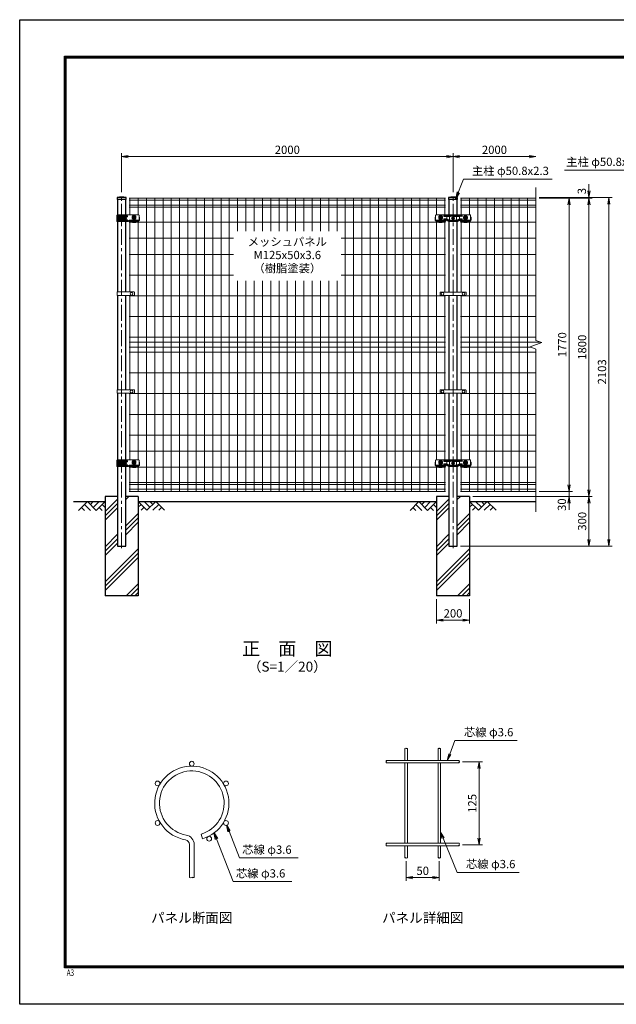
# Model space of a CAD drawing. Units: millimetres. Extents: x 0 to 8400, y 0 to 5940.
# Drawn here: x 0 to 3600, y 0 to 5940 of the extents above; entities that cross this region are included whole.
import ezdxf
from ezdxf.enums import TextEntityAlignment as Align

# ---------------------------------------------------------------- set-up
doc = ezdxf.new("R2010")
doc.units = ezdxf.units.MM
doc.header["$LTSCALE"] = 3
doc.header["$MEASUREMENT"] = 0
doc.header["$PDMODE"] = 35
doc.linetypes.add('CENTER', pattern=[50.8, 31.75, -6.35, 6.35, -6.35])
doc.linetypes.add('DASHED', pattern=[19.05, 12.7, -6.35])
doc.layers.get('Defpoints').update_dxf_attribs({"color": 8})
for name, color, linetype in [('D-BGD', 7, 'Continuous'), ('D-STR1', 1, 'Continuous'), ('D-STR4', 7, 'Continuous'), ('D-TTL', 2, 'Continuous'), ('D-TTL-TXT', 7, 'Continuous')]:
    doc.layers.add(name, color=color, linetype=linetype)
for name, color, linetype, lineweight in [('D-BMK', 2, 'CENTER', 13), ('D-DCR-HCH', 7, 'Continuous', 13), ('D-STR-DIM', 7, 'Continuous', 13), ('D-STR-TXT', 7, 'Continuous', 13), ('D-STR2', 7, 'Continuous', 13), ('D-STR3', 3, 'Continuous', 13)]:
    doc.layers.add(name, color=color, linetype=linetype, lineweight=lineweight)
doc.styles.add('ROMANSE', font='Romans.shx', dxfattribs={"width": 0.7, "bigfont": 'EXTFONT.SHX'})
doc.styles.add('ゴシック', font='txt')
doc.dimstyles.new('STYLE', dxfattribs={"dimscale": 20, "dimtxt": 2.5, "dimasz": 2, "dimexe": 1, "dimexo": 1, "dimgap": 0.8, "dimtad": 1, "dimdsep": 46, "dimtxsty": 'ゴシック', "dimblk": 'OPEN', "dimcen": 1e-08, "dimclrd": 256, "dimclre": 256, "dimclrt": 256, "dimadec": 0, "dimazin": 2, "dimtfac": 1, "dimtmove": 2, "dimatfit": 3, "dimldrblk": 'OPEN', "dimfxl": 0, "dimtolj": 1, "dimtzin": 0, "dimlwd": -1, "dimlwe": -1, "dimarcsym": 0})

# ---------------------------------------------------------------- blocks, each defined once
blk = doc.blocks.new('_Open')
at = {"color": 0, "linetype": 'ByBlock', "lineweight": -2}
for p, q in [((-1, 0.17), (0, 0)), ((-1, -0.17), (0, 0)), ((0, 0), (-1, 0))]:
    blk.add_line(p, q, dxfattribs=at)
blk = doc.blocks.new('*D10')
at = {"layer": 'D-STR-DIM', "transparency": 16777216}
for p, q in [((615, 4899), (615, 5134)), ((655, 5114), (2575, 5114)), ((2615, 4899), (2615, 5134))]:
    blk.add_line(p, q, dxfattribs=at)
at = {"layer": 'Defpoints', "color": 0, "transparency": 16777216}
for p in [(2615, 5114), (615, 4879), (2615, 4879)]:
    blk.add_point(p, dxfattribs=at)
at = {"layer": 'D-STR-DIM', "transparency": 16777216, "xscale": 40, "yscale": 40, "zscale": 40, "rotation": 180}
blk.add_blockref('_Open', (615, 5114), dxfattribs=at)
at = {"layer": 'D-STR-DIM', "transparency": 16777216, "xscale": 40, "yscale": 40, "zscale": 40}
blk.add_blockref('_Open', (2615, 5114), dxfattribs=at)
at = {"layer": 'D-STR-DIM', "transparency": 16777216, "insert": (1615, 5155), "char_height": 50, "attachment_point": 5, "style": 'ゴシック'}
blk.add_mtext('\\A1;2000', dxfattribs=at)
blk = doc.blocks.new('*D5')
at = {"layer": 'D-STR-DIM', "transparency": 16777216}
for p, q in [((2615, 4899), (2615, 5134)), ((2655, 5114), (3075, 5114))]:
    blk.add_line(p, q, dxfattribs=at)
at = {"layer": 'Defpoints', "color": 0, "transparency": 16777216}
for p in [(3115, 5114), (2615, 4879), (3115, 4927)]:
    blk.add_point(p, dxfattribs=at)
at = {"layer": 'D-STR-DIM', "transparency": 16777216, "xscale": 40, "yscale": 40, "zscale": 40, "rotation": 180}
blk.add_blockref('_Open', (2615, 5114), dxfattribs=at)
at = {"layer": 'D-STR-DIM', "transparency": 16777216, "xscale": 40, "yscale": 40, "zscale": 40}
blk.add_blockref('_Open', (3115, 5114), dxfattribs=at)
at = {"layer": 'D-STR-DIM', "transparency": 16777216, "insert": (2865, 5155), "char_height": 50, "attachment_point": 5, "style": 'ゴシック'}
blk.add_mtext('\\A1;2000', dxfattribs=at)
blk = doc.blocks.new('*D6')
at = {"layer": 'D-STR-DIM', "transparency": 16777216}
for p, q in [((3315, 3134), (3315, 3174)), ((3135, 3094), (3335, 3094)), ((3315, 3064), (3315, 3094)), ((2735, 3064), (3335, 3064)), ((3315, 3024), (3315, 2984))]:
    blk.add_line(p, q, dxfattribs=at)
at = {"layer": 'Defpoints', "color": 0, "transparency": 16777216}
for p in [(3115, 3094), (3315, 3094), (2715, 3064)]:
    blk.add_point(p, dxfattribs=at)
at = {"layer": 'D-STR-DIM', "transparency": 16777216, "xscale": 40, "yscale": 40, "zscale": 40}
for p, rotation in [((3315, 3094), 270), ((3315, 3064), 90)]:
    blk.add_blockref('_Open', p, dxfattribs=dict(at, rotation=rotation))
at = {"layer": 'D-STR-DIM', "transparency": 16777216, "insert": (3271.9, 3014.1), "char_height": 50, "attachment_point": 5, "rotation": 90, "style": 'ゴシック'}
blk.add_mtext('\\A1;30', dxfattribs=at)
blk = doc.blocks.new('*D7')
at = {"layer": 'D-STR-DIM', "transparency": 16777216}
for p, q in [((3135, 4864), (3335, 4864)), ((3315, 3134), (3315, 4824)), ((3135, 3094), (3335, 3094))]:
    blk.add_line(p, q, dxfattribs=at)
at = {"layer": 'Defpoints', "color": 0, "transparency": 16777216}
for p in [(3115, 4864), (3315, 4864), (3115, 3094)]:
    blk.add_point(p, dxfattribs=at)
at = {"layer": 'D-STR-DIM', "transparency": 16777216, "xscale": 40, "yscale": 40, "zscale": 40}
for p, rotation in [((3315, 4864), 90), ((3315, 3094), 270)]:
    blk.add_blockref('_Open', p, dxfattribs=dict(at, rotation=rotation))
at = {"layer": 'D-STR-DIM', "transparency": 16777216, "insert": (3274, 3979), "char_height": 50, "attachment_point": 5, "rotation": 90, "style": 'ゴシック'}
blk.add_mtext('\\A1;1770', dxfattribs=at)
blk = doc.blocks.new('*D8')
at = {"layer": 'D-STR-DIM', "transparency": 16777216}
for p, q in [((3135, 4864), (3455, 4864)), ((3435, 3104), (3435, 4824)), ((2735, 3064), (3455, 3064))]:
    blk.add_line(p, q, dxfattribs=at)
at = {"layer": 'Defpoints', "color": 0, "transparency": 16777216}
for p in [(3115, 4864), (3435, 4864), (2715, 3064)]:
    blk.add_point(p, dxfattribs=at)
at = {"layer": 'D-STR-DIM', "transparency": 16777216, "xscale": 40, "yscale": 40, "zscale": 40}
for p, rotation in [((3435, 4864), 90), ((3435, 3064), 270)]:
    blk.add_blockref('_Open', p, dxfattribs=dict(at, rotation=rotation))
at = {"layer": 'D-STR-DIM', "transparency": 16777216, "insert": (3394, 3964), "char_height": 50, "attachment_point": 5, "rotation": 90, "style": 'ゴシック'}
blk.add_mtext('\\A1;1800', dxfattribs=at)
blk = doc.blocks.new('*D3')
at = {"layer": 'D-STR-DIM', "transparency": 16777216}
for p, q in [((3135, 4867), (3575, 4867)), ((3555, 2804), (3555, 4827)), ((2660.4, 2764), (3575, 2764))]:
    blk.add_line(p, q, dxfattribs=at)
at = {"layer": 'Defpoints', "color": 0, "transparency": 16777216}
for p in [(3115, 4867), (3555, 4867), (2640.4, 2764)]:
    blk.add_point(p, dxfattribs=at)
at = {"layer": 'D-STR-DIM', "transparency": 16777216, "xscale": 40, "yscale": 40, "zscale": 40}
for p, rotation in [((3555, 4867), 90), ((3555, 2764), 270)]:
    blk.add_blockref('_Open', p, dxfattribs=dict(at, rotation=rotation))
at = {"layer": 'D-STR-DIM', "transparency": 16777216, "insert": (3514, 3815.5), "char_height": 50, "attachment_point": 5, "rotation": 90, "style": 'ゴシック'}
blk.add_mtext('\\A1;2103', dxfattribs=at)
blk = doc.blocks.new('*D9')
at = {"layer": 'D-STR-DIM', "transparency": 16777216}
for p, q in [((3435, 4907), (3435, 4947)), ((3135, 4867), (3455, 4867)), ((3135, 4864), (3455, 4864)), ((3435, 4864), (3435, 4867)), ((3435, 4824), (3435, 4784))]:
    blk.add_line(p, q, dxfattribs=at)
at = {"layer": 'Defpoints', "color": 0, "transparency": 16777216}
for p in [(3115, 4867), (3115, 4864), (3435, 4867)]:
    blk.add_point(p, dxfattribs=at)
at = {"layer": 'D-STR-DIM', "transparency": 16777216, "xscale": 40, "yscale": 40, "zscale": 40}
for p, rotation in [((3435, 4867), 270), ((3435, 4864), 90)]:
    blk.add_blockref('_Open', p, dxfattribs=dict(at, rotation=rotation))
at = {"layer": 'D-STR-DIM', "transparency": 16777216, "insert": (3392.1, 4906), "char_height": 50, "attachment_point": 5, "rotation": 90, "style": 'ゴシック'}
blk.add_mtext('\\A1;3', dxfattribs=at)
blk = doc.blocks.new('*D4')
at = {"layer": 'D-STR-DIM', "transparency": 16777216}
for p, q in [((2735, 3064), (3455, 3064)), ((3435, 3024), (3435, 2804)), ((2660.4, 2764), (3455, 2764))]:
    blk.add_line(p, q, dxfattribs=at)
at = {"layer": 'Defpoints', "color": 0, "transparency": 16777216}
for p in [(2715, 3064), (2640.4, 2764), (3435, 2764)]:
    blk.add_point(p, dxfattribs=at)
at = {"layer": 'D-STR-DIM', "transparency": 16777216, "xscale": 40, "yscale": 40, "zscale": 40}
for p, rotation in [((3435, 3064), 90), ((3435, 2764), 270)]:
    blk.add_blockref('_Open', p, dxfattribs=dict(at, rotation=rotation))
at = {"layer": 'D-STR-DIM', "transparency": 16777216, "insert": (3394, 2914), "char_height": 50, "attachment_point": 5, "rotation": 90, "style": 'ゴシック'}
blk.add_mtext('\\A1;300', dxfattribs=at)
blk = doc.blocks.new('*U29')
at = {"layer": 'D-BMK'}
for p, q in [((31.6, 0), (-31.6, 0)), ((0, 24.7), (0, -24.7)), ((88.5, 7), (61.5, 7)), ((75, -9.8), (75, 21.3)), ((88.5, -3), (61.5, -3))]:
    blk.add_line(p, q, dxfattribs=at)
at = {"layer": 'D-STR3', "linetype": 'Continuous'}
for p, q in [((-28.1, -18), (-28.1, 18)), ((103, 20), (-26.1, 20)), ((-26.1, -18), (-26.1, 18)), ((-25.5, 13), (-25.5, 12)), ((-24.3, -4), (-24.3, 4)), ((-23, 15.5), (33.5, 15.5)), ((-23, 9.5), (33.5, 9.5)), ((25.5, -4), (25.5, 4)), ((25.9, 20), (25.9, 15.5)), ((25.9, -9.5), (25.9, 9.5)), ((36, 13), (36, 12)), ((63.7, 2.9), (63.7, 8)), ((64.7, 1.9), (66.5, 1.9)), ((73, 2.3), (73, 2.8)), ((77, 2.3), (77, 2.8)), ((85.3, 1.9), (83.5, 1.9)), ((86.3, 2.9), (86.3, 8)), ((105, 18), (105, -14.9)), ((105, 7), (107, 7)), ((108.5, 5.5), (108.5, -11.5)), ((37.6, -20), (-26.1, -20)), ((-25.5, -13), (-25.5, -12)), ((-23, -9.5), (33.5, -9.5)), ((-23, -15.5), (33.5, -15.5)), ((25.9, -20), (25.9, -15.5)), ((36, -13), (36, -12)), ((45, -12), (105, -12)), ((64.5, -16.9), (45, -16.9)), ((85, -17), (65, -17)), ((65, -20.8), (65, -17.4)), ((65, -20.8), (65, -26)), ((85, -26), (65, -26)), ((85, -20.8), (85, -17.4)), ((85, -26), (85, -20.8)), ((85.5, -16.9), (103, -16.9))]:
    blk.add_line(p, q, dxfattribs=at)
at = {"layer": 'D-STR3', "linetype": 'DASHED'}
for p, q in [((-27.5, 12), (-27.5, 13)), ((-26.1, -4), (-26.1, 4)), ((-25.5, 15), (33.5, 15)), ((-25.5, 10), (33.5, 10)), ((-23.3, 5), (-25.1, 5)), ((26.5, 5), (25.9, 5)), ((27.5, -4), (27.5, 4)), ((28.2, 20), (28.2, 15)), ((28.2, -10), (28.2, 10)), ((35.5, 13), (35.5, 12)), ((-27.5, -12), (-27.5, -13)), ((-25.5, -10), (33.5, -10)), ((-25.5, -15), (33.5, -15)), ((-23.3, -5), (-25.1, -5)), ((26.5, -5), (25.9, -5)), ((28.2, -20), (28.2, -15)), ((35.5, -13), (35.5, -12)), ((85, -24), (65, -24))]:
    blk.add_line(p, q, dxfattribs=at)
at = {"layer": 'D-STR3', "linetype": 'Continuous', "flags": 128}
for points in [[(-6.2, 5), (-23.3, 5)], [(24.5, 5), (6.2, 5)], [(25.9, 5), (24.5, 5), (24.4, 5)], [(-6.2, -5), (-23.3, -5)], [(24.5, -5), (6.2, -5)], [(25.9, -5), (24.5, -5), (24.4, -5)]]:
    blk.add_lwpolyline(points, dxfattribs=at)
for points in [[(85.8, 8.6, 0.100838), (83.5, 9.3, 0.077334), (81.7, 9.2, 0.376799), (77, 2.8)], [(105, 18, 0.414214), (103, 20), (103, 20), (103, 20)], [(108.5, -11.5, -0.414214), (107, -13), (105, -13)]]:
    blk.add_lwpolyline(points, format="xyb", dxfattribs=at)
at = {"layer": 'D-STR3', "linetype": 'DASHED', "flags": 128}
blk.add_lwpolyline([(85, -21, 0.414214), (83, -19), (67, -19, 0.414214), (65, -21)], format="xyb", dxfattribs=at)
at = {"layer": 'D-STR3'}
blk.add_circle((0, 0), 8, dxfattribs=at)
at = {"layer": 'D-STR3', "linetype": 'Continuous'}
for centre, radius, start, end in [((-26.1, 18), 2, 91.79677, 180), ((-24.1, 18), 2, 90, 180), ((-23, 13), 2.5, 90, 180), ((-23, 12), 2.5, 180, 270), ((-23.3, 4), 1, 90, 180), ((24.5, 4), 1, 0, 90), ((33.5, 13), 2.5, 0, 89.86152), ((33.5, 12), 2.5, 270.07078, 0), ((63.2, 8.9), 1, 297.00649, 344.38101), ((64.7, 2.9), 1, 180, 270), ((67, 3.3), 6, 94.96654, 117.99904), ((75, 7), 8.8, 90, 164.83919), ((67, 3.3), 6, 77.27818, 94.96654), ((66.5, -1.6), 3.5, 58.7873, 90), ((75, 7), 7, 90, 161.88318), ((67, 3.3), 6, 354.69271, 77.27818), ((75, 2.3), 2, 180, 270), ((75, 7), 8.8, 15.16081, 90), ((75, 7), 7, 18.11682, 90), ((75, 2.3), 2, 270, 0), ((83.5, -1.6), 3.5, 90, 121.2127), ((85.3, 2.9), 1, 270, 0), ((86.8, 8.9), 1, 195.61899, 242.99351), ((107, 5.5), 1.5, 0, 90), ((-26.1, -18), 2, 180, 268.20323), ((-24.1, -18), 2, 180, 270), ((-23, -12), 2.5, 90, 180), ((-23, -13), 2.5, 180, 270), ((-23.3, -4), 1, 180, 270), ((24.5, -4), 1, 270, 0), ((33.5, -12), 2.5, 0, 89.92922), ((33.5, -13), 2.5, 270.13848, 0), ((36.9, -17.1), 3, 284.72219, 350.48981), ((36.9, -15.1), 5, 278.77064, 312.80129), ((46.7, -18.8), 7, 104.17855, 170.48977), ((45, -23.9), 7, 90.04538, 132.80129), ((64.5, -17.4), 0.5, 0, 90), ((85.5, -17.4), 0.5, 90, 180), ((103, -14.9), 2, 270, 0)]:
    blk.add_arc(centre, radius, start, end, dxfattribs=at)
at = {"layer": 'D-STR3', "linetype": 'DASHED'}
for centre, radius, start, end in [((-25.5, 13), 2, 90, 180), ((-25.5, 12), 2, 180, 270), ((-25.1, 4), 1, 90, 180), ((26.5, 4), 1, 0, 90), ((33.5, 13), 2, 0, 89.84517), ((33.5, 12), 2, 270.07913, 0), ((75, 7), 10.9, 90, 171.45333), ((75, 7), 10.9, 8.54667, 90), ((-25.5, -12), 2, 90, 180), ((-25.5, -13), 2, 180, 270), ((-25.1, -4), 1, 180, 270), ((26.5, -4), 1, 270, 0), ((33.5, -12), 2, 0, 89.92087), ((33.5, -13), 2, 270.15483, 0)]:
    blk.add_arc(centre, radius, start, end, dxfattribs=at)
at = {"layer": 'D-STR3'}
blk.add_arc((75, -3), 8, 105.48902, 74.51098, dxfattribs=at)
blk = doc.blocks.new('*U34')
at = {"layer": 'D-BMK'}
for p, q in [((-88.5, 7), (-61.5, 7)), ((-75, -9.8), (-75, 21.3)), ((0, 24.3), (0, -24.3)), ((61.5, 7), (88.5, 7)), ((75, -9.8), (75, 21.3)), ((-88.5, -3), (-61.5, -3)), ((11.8, 0), (-11.8, 0)), ((61.5, -3), (88.5, -3))]:
    blk.add_line(p, q, dxfattribs=at)
at = {"layer": 'D-STR3', "linetype": 'Continuous'}
for p, q in [((-108.5, 5.5), (-108.5, -11.5)), ((-105, 7), (-107, 7)), ((-105, 18), (-105, -14.9)), ((-103, 20), (103, 20)), ((-86.3, 2.9), (-86.3, 8)), ((-85.3, 1.9), (-83.5, 1.9)), ((-77, 2.3), (-77, 2.8)), ((-73, 2.3), (-73, 2.8)), ((-64.7, 1.9), (-66.5, 1.9)), ((-63.7, 2.9), (-63.7, 8)), ((-53, 15), (53, 15)), ((-53, 13), (53, 13)), ((-38.3, 20), (-38.3, -12.3)), ((-21.5, 20), (-21.5, -20)), ((21.5, 20), (21.5, -20)), ((38.3, 20), (38.3, -12.3)), ((63.7, 2.9), (63.7, 8)), ((64.7, 1.9), (66.5, 1.9)), ((73, 2.3), (73, 2.8)), ((77, 2.3), (77, 2.8)), ((85.3, 1.9), (83.5, 1.9)), ((86.3, 2.9), (86.3, 8)), ((105, 18), (105, -14.9)), ((105, 7), (107, 7)), ((108.5, 5.5), (108.5, -11.5)), ((-41.1, -12), (-105, -12)), ((-85.5, -16.9), (-103, -16.9)), ((-65, -17), (-85, -17)), ((-85, -20.8), (-85, -17.4)), ((-85, -26), (-85, -20.8)), ((-85, -26), (-65, -26)), ((-65, -20.8), (-65, -17.4)), ((-65, -20.8), (-65, -26)), ((-64.5, -16.9), (-45, -16.9)), ((-53, -5), (-38.3, -5)), ((-53, -7), (-38.3, -7)), ((-43, -12), (-43, -14.9)), ((-26.1, -19.1), (-36.1, -13.3)), ((22.6, -20), (-22.6, -20)), ((21.5, -13), (-21.5, -13)), ((21.5, -15), (-21.5, -15)), ((26.1, -19.1), (36.1, -13.3)), ((53, -5), (38.3, -5)), ((53, -7), (38.3, -7)), ((41.1, -12), (105, -12)), ((43, -12), (43, -14.9)), ((64.5, -16.9), (45, -16.9)), ((85, -17), (65, -17)), ((65, -20.8), (65, -17.4)), ((65, -20.8), (65, -26)), ((85, -26), (65, -26)), ((85, -20.8), (85, -17.4)), ((85, -26), (85, -20.8)), ((85.5, -16.9), (103, -16.9))]:
    blk.add_line(p, q, dxfattribs=at)
at = {"layer": 'D-STR3', "linetype": 'DASHED'}
for p, q in [((-53, 17), (53, 17)), ((-53, 11), (53, 11)), ((-85, -24), (-65, -24)), ((-53, -3), (-38.3, -3)), ((-53, -9), (-38.3, -9)), ((-21.5, -11), (-38.3, -3)), ((21.5, -11), (-21.5, -11)), ((21.5, -17), (-21.5, -17)), ((21.5, -11), (38.3, -3)), ((53, -3), (38.3, -3)), ((53, -9), (38.3, -9)), ((85, -24), (65, -24))]:
    blk.add_line(p, q, dxfattribs=at)
at = {"layer": 'D-STR3', "linetype": 'Continuous', "flags": 128}
for points in [[(-105, 18, -0.414214), (-103, 20), (-103, 20), (-103, 20)], [(-64.2, 8.6, 0.100838), (-66.5, 9.3, 0.077334), (-68.3, 9.2, 0.376799), (-73, 2.8)], [(-53, 15, 0.414214), (-54, 14, 0.414214), (-53, 13)], [(53, 15, -0.414214), (54, 14, -0.414214), (53, 13)], [(64.2, 8.6, -0.100838), (66.5, 9.3, -0.077334), (68.3, 9.2, -0.376799), (73, 2.8)], [(105, 18, 0.414214), (103, 20), (103, 20), (103, 20)], [(-108.5, -11.5, 0.414214), (-107, -13), (-105, -13)], [(-53, -5, 0.414214), (-54, -6, 0.414214), (-53, -7)], [(53, -5, -0.414214), (54, -6, -0.414214), (53, -7)], [(108.5, -11.5, -0.414214), (107, -13), (105, -13)]]:
    blk.add_lwpolyline(points, format="xyb", dxfattribs=at)
at = {"layer": 'D-STR3', "linetype": 'DASHED', "flags": 128}
for points in [[(-55.8, 15, 0.085164), (-56, 14, 0.085164), (-55.8, 13)], [(55.8, 15, -0.085164), (56, 14, -0.085164), (55.8, 13)], [(-85, -21, -0.414214), (-83, -19), (-67, -19, -0.414214), (-65, -21)], [(-55.8, -5, 0.085164), (-56, -6, 0.085164), (-55.8, -7)], [(55.8, -5, -0.085164), (56, -6, -0.085164), (55.8, -7)], [(85, -21, 0.414214), (83, -19), (67, -19, 0.414214), (65, -21)]]:
    blk.add_lwpolyline(points, format="xyb", dxfattribs=at)
at = {"layer": 'D-STR3', "linetype": 'Continuous', "flags": 128}
for points in [[(-21.5, -13), (-25.7, -11), (-38.3, -5)], [(-21.5, -15), (-25.7, -13), (-29.9, -11), (-38.3, -7)], [(21.5, -13), (25.7, -11), (38.3, -5)], [(21.5, -15), (25.7, -13), (29.9, -11), (38.3, -7)]]:
    blk.add_lwpolyline(points, dxfattribs=at)
at = {"layer": 'D-STR3', "linetype": 'DASHED', "flags": 128}
for points in [[(-21.5, -17), (-25.7, -15), (-29.9, -13), (-38.3, -9)], [(21.5, -17), (25.7, -15), (29.9, -13), (38.3, -9)]]:
    blk.add_lwpolyline(points, dxfattribs=at)
at = {"layer": 'D-STR3'}
blk.add_circle((0, 0), 8, dxfattribs=at)
at = {"layer": 'D-STR3', "linetype": 'Continuous'}
for centre, radius, start, end in [((-107, 5.5), 1.5, 90, 180), ((-86.8, 8.9), 1, 297.00649, 344.38101), ((-85.3, 2.9), 1, 180, 270), ((-83, 3.3), 6, 94.96654, 117.99904), ((-75, 7), 8.8, 90, 164.83919), ((-83, 3.3), 6, 77.27818, 94.96654), ((-83.5, -1.6), 3.5, 58.7873, 90), ((-75, 7), 7, 90, 161.88318), ((-83, 3.3), 6, 354.69271, 77.27818), ((-75, 2.3), 2, 180, 270), ((-75, 7), 8.8, 15.16081, 90), ((-75, 7), 7, 18.11682, 90), ((-75, 2.3), 2, 270, 0), ((-66.5, -1.6), 3.5, 90, 121.2127), ((-64.7, 2.9), 1, 270, 0), ((-63.2, 8.9), 1, 195.61899, 242.99351), ((63.2, 8.9), 1, 297.00649, 344.38101), ((64.7, 2.9), 1, 180, 270), ((75, 7), 8.8, 90, 164.83919), ((66.5, -1.6), 3.5, 58.7873, 90), ((75, 7), 7, 90, 161.88318), ((75, 2.3), 2, 180, 270), ((75, 7), 8.8, 15.16081, 90), ((75, 7), 7, 18.11682, 90), ((75, 2.3), 2, 270, 0), ((83, 3.3), 6, 102.72182, 185.30729), ((83, 3.3), 6, 85.03346, 102.72182), ((83.5, -1.6), 3.5, 90, 121.2127), ((83, 3.3), 6, 62.00096, 85.03346), ((85.3, 2.9), 1, 270, 0), ((86.8, 8.9), 1, 195.61899, 242.99351), ((107, 5.5), 1.5, 0, 90), ((-103, -14.9), 2, 180, 270), ((-85.5, -17.4), 0.5, 0, 90), ((-64.5, -17.4), 0.5, 90, 180), ((-45, -14.9), 2, 270, 0.00004), ((-41.1, -22), 10, 59.9273, 90.00002), ((-22.6, -13), 7, 239.9273, 270), ((22.6, -13), 7, 270, 300.0727), ((41.1, -22), 10, 89.99998, 120.0727), ((45, -14.9), 2, 179.99996, 270), ((64.5, -17.4), 0.5, 0, 90), ((85.5, -17.4), 0.5, 90, 180), ((103, -14.9), 2, 270, 0)]:
    blk.add_arc(centre, radius, start, end, dxfattribs=at)
at = {"layer": 'D-STR3', "linetype": 'DASHED'}
for centre, radius, start, end in [((-75, 7), 10.9, 90, 171.45333), ((-75, 7), 10.9, 8.54667, 90), ((-53, 14), 3, 90, 160.52878), ((-53, 14), 3, 199.47122, 270), ((53, 14), 3, 19.47122, 90), ((53, 14), 3, 270, 340.52878), ((75, 7), 10.9, 90, 171.45333), ((75, 7), 10.9, 8.54667, 90), ((-53, -6), 3, 90, 160.52878), ((-53, -6), 3, 199.47122, 270), ((53, -6), 3, 19.47122, 90), ((53, -6), 3, 270, 340.52878)]:
    blk.add_arc(centre, radius, start, end, dxfattribs=at)
at = {"layer": 'D-STR3'}
for centre in [(-75, -3), (75, -3)]:
    blk.add_arc(centre, 8, 105.48902, 74.51098, dxfattribs=at)
blk = doc.blocks.new('*D12')
at = {"layer": 'D-STR-DIM', "transparency": 16777216}
for p, q in [((2672.1, 1462.3), (2792.1, 1462.3)), ((2772.1, 1002.3), (2772.1, 1422.3)), ((2672.1, 962.3), (2792.1, 962.3))]:
    blk.add_line(p, q, dxfattribs=at)
at = {"layer": 'Defpoints', "color": 0, "transparency": 16777216}
for p in [(2652.1, 1462.3), (2772.1, 1462.3), (2652.1, 962.3)]:
    blk.add_point(p, dxfattribs=at)
at = {"layer": 'D-STR-DIM', "transparency": 16777216, "xscale": 40, "yscale": 40, "zscale": 40}
for p, rotation in [((2772.1, 1462.3), 90), ((2772.1, 962.3), 270)]:
    blk.add_blockref('_Open', p, dxfattribs=dict(at, rotation=rotation))
at = {"layer": 'D-STR-DIM', "transparency": 16777216, "insert": (2731.1, 1212.3), "char_height": 50, "attachment_point": 5, "rotation": 90, "style": 'ゴシック'}
blk.add_mtext('\\A1;125', dxfattribs=at)
blk = doc.blocks.new('*D27')
at = {"layer": 'D-STR-DIM', "transparency": 16777216}
for p, q in [((2515, 2444), (2515, 2297.3)), ((2715, 2444), (2715, 2297.3)), ((2555, 2317.3), (2675, 2317.3))]:
    blk.add_line(p, q, dxfattribs=at)
at = {"layer": 'Defpoints', "color": 0, "transparency": 16777216}
for p in [(2515, 2464), (2715, 2464), (2715, 2317.3)]:
    blk.add_point(p, dxfattribs=at)
at = {"layer": 'D-STR-DIM', "transparency": 16777216, "xscale": 40, "yscale": 40, "zscale": 40, "rotation": 180}
blk.add_blockref('_Open', (2515, 2317.3), dxfattribs=at)
at = {"layer": 'D-STR-DIM', "transparency": 16777216, "xscale": 40, "yscale": 40, "zscale": 40}
blk.add_blockref('_Open', (2715, 2317.3), dxfattribs=at)
at = {"layer": 'D-STR-DIM', "transparency": 16777216, "insert": (2615, 2358.3), "char_height": 50, "attachment_point": 5, "style": 'ゴシック'}
blk.add_mtext('\\A1;200', dxfattribs=at)

msp = doc.modelspace()

# ---------------------------------------------------------------- hatches: boundary and pattern name
at = {"layer": 'D-DCR-HCH'}
h = msp.add_hatch(dxfattribs=at)
h.set_pattern_fill('PLAST', color=256, scale=600, angle=45)
h.set_pattern_definition([(45, (-8496.4, -788.24), (-106.066, 106.066), []), (45, (-8509.66, -774.98), (-106.066, 106.066), []), (45, (-8522.92, -761.72), (-106.066, 106.066), [])])
h.paths.add_polyline_path([(715.025, 3063.98), (640.425, 3063.98), (640.425, 2763.98), (589.625, 2763.98), (589.625, 3063.98), (515.025, 3063.98), (515.025, 2463.98), (715.025, 2463.98)])
h = msp.add_hatch(dxfattribs=at)
h.set_pattern_fill('PLAST', color=256, scale=600, angle=45)
h.set_pattern_definition([(45, (-6496.4, -788.24), (-106.066, 106.066), []), (45, (-6509.66, -774.98), (-106.066, 106.066), []), (45, (-6522.92, -761.72), (-106.066, 106.066), [])])
h.paths.add_polyline_path([(2715.025, 3063.98), (2640.425, 3063.98), (2640.425, 2763.98), (2589.625, 2763.98), (2589.625, 3063.98), (2515.025, 3063.98), (2515.025, 2463.98), (2715.025, 2463.98)])

# ---------------------------------------------------------------- linework, layer by layer
at = {"layer": 'D-BGD'}
for p, q in [((325.025, 3033.98), (515.025, 3033.98)), ((715.025, 3033.98), (2515.025, 3033.98)), ((2715.025, 3033.98), (3115.025, 3033.98))]:
    msp.add_line(p, q, dxfattribs=at)
at = {"layer": 'D-BMK'}
for p, q in [((615.025, 2751.98), (615.025, 4878.98)), ((2615.025, 2751.98), (2615.025, 4878.98))]:
    msp.add_line(p, q, dxfattribs=at)
at = {"layer": 'D-DCR-HCH'}
for p, q in [((408.629, 3033.241), (355.417, 2980.029)), ((408.629, 3033.241), (461.841, 2980.029)), ((426.366, 3015.504), (444.103, 3033.241)), ((444.103, 2997.767), (479.578, 3033.241)), ((461.841, 2980.029), (515.053, 3033.241)), ((768.238, 2980.768), (715.025, 3033.98)), ((785.975, 2998.505), (750.5, 3033.98)), ((821.45, 3033.98), (768.238, 2980.768)), ((803.805, 3016.15), (785.975, 3033.98)), ((821.45, 3033.98), (874.662, 2980.768)), ((2408.629, 3033.241), (2355.417, 2980.029)), ((2408.629, 3033.241), (2461.841, 2980.029)), ((2426.366, 3015.504), (2444.103, 3033.241)), ((2444.103, 2997.767), (2479.578, 3033.241)), ((2461.841, 2980.029), (2515.053, 3033.241)), ((2768.238, 2980.768), (2715.025, 3033.98)), ((2785.975, 2998.505), (2750.5, 3033.98)), ((2821.45, 3033.98), (2768.238, 2980.768)), ((2803.805, 3016.15), (2785.975, 3033.98)), ((2821.45, 3033.98), (2874.662, 2980.768)), ((373.154, 2997.767), (390.973, 2980.029)), ((390.891, 3015.504), (426.529, 2980.029)), ((479.578, 2997.767), (497.397, 2980.029)), ((497.315, 3015.504), (515.053, 2997.848)), ((732.763, 3016.242), (715.025, 2998.586)), ((750.5, 2998.505), (732.681, 2980.768)), ((839.187, 3016.242), (803.549, 2980.768)), ((856.924, 2998.505), (839.105, 2980.768)), ((2373.154, 2997.767), (2390.973, 2980.029)), ((2390.891, 3015.504), (2426.529, 2980.029)), ((2479.578, 2997.767), (2497.397, 2980.029)), ((2497.315, 3015.504), (2515.053, 2997.848)), ((2732.763, 3016.242), (2715.025, 2998.586)), ((2750.5, 2998.505), (2732.681, 2980.768)), ((2839.187, 3016.242), (2803.549, 2980.768)), ((2856.924, 2998.505), (2839.105, 2980.768))]:
    msp.add_line(p, q, dxfattribs=at)
at = {"layer": 'D-STR-DIM'}
for p, q in [((3115.025, 4004.632), (3115.025, 4926.98)), ((3079.787, 3966.154), (3150.264, 3991.806)), ((3150.264, 3991.806), (3115.025, 4004.632)), ((3115.025, 3953.328), (3079.787, 3966.154)), ((3115.025, 2970.98), (3115.025, 3953.328)), ((2332.113, 864.091), (2332.113, 744.368)), ((2532.113, 864.091), (2532.113, 744.368)), ((2372.113, 771.035), (2332.113, 764.368)), ((2372.113, 757.701), (2332.113, 764.368)), ((2332.113, 764.368), (2372.113, 764.368)), ((2372.113, 764.368), (2492.113, 764.368)), ((2492.113, 771.035), (2532.113, 764.368)), ((2492.113, 757.701), (2532.113, 764.368)), ((2532.113, 764.368), (2492.113, 764.368))]:
    msp.add_line(p, q, dxfattribs=at)
for centre, radius, start, end in [((2328.513, 1540.468), 5.107, 45.1814591, 134.8185409), ((2335.713, 1540.468), 5.107, 45.1814591, 134.8185409), ((2528.513, 1540.468), 5.107, 45.1814591, 134.8185409), ((2535.713, 1540.468), 5.107, 45.1814591, 134.8185409), ((2335.713, 1547.714), 5.107, 225.1814591, 314.8185409), ((2535.713, 1547.714), 5.107, 225.1814591, 314.8185409), ((2215.736, 1467.691), 5.107, 135.1814591, 224.8185409), ((2215.736, 1460.491), 5.107, 135.1814591, 224.8185409), ((2208.491, 1467.691), 5.107, 315.1814591, 44.8185409), ((2655.736, 1460.491), 5.107, 135.1814591, 224.8185409), ((2648.491, 1467.691), 5.107, 315.1814591, 44.8185409), ((2648.491, 1460.491), 5.107, 315.1814591, 44.8185409), ((2215.736, 967.691), 5.107, 135.1814591, 224.8185409), ((2215.736, 960.491), 5.107, 135.1814591, 224.8185409), ((2208.491, 967.691), 5.107, 315.1814591, 44.8185409), ((2655.736, 960.491), 5.107, 135.1814591, 224.8185409), ((2648.491, 967.691), 5.107, 315.1814591, 44.8185409), ((2648.491, 960.491), 5.107, 315.1814591, 44.8185409), ((2328.513, 880.468), 5.107, 45.1814591, 134.8185409), ((2328.513, 887.714), 5.107, 225.1814591, 314.8185409), ((2335.713, 887.714), 5.107, 225.1814591, 314.8185409), ((2528.513, 880.468), 5.107, 45.1814591, 134.8185409), ((2528.513, 887.714), 5.107, 225.1814591, 314.8185409), ((2535.713, 887.714), 5.107, 225.1814591, 314.8185409), ((1031.298, 774.426), 11.997, 233.1202734, 306.8797266), ((1045.698, 755.233), 11.997, 53.1202734, 126.8797266), ((1045.698, 774.426), 11.997, 233.1202734, 306.8797266)]:
    msp.add_arc(centre, radius, start, end, dxfattribs=at)
at = {"layer": 'D-STR-TXT'}
for p, q in [((2588.708, 1511.015), (2580.557, 1471.291)), ((2601.151, 1506.225), (2580.557, 1471.291)), ((2548.435, 999.867), (2539.313, 1039.38)), ((2560.757, 1004.962), (2539.313, 1039.38))]:
    msp.add_line(p, q, dxfattribs=at)
for points in [[(2580.557, 1471.291), (2594.929, 1508.62), (2626.688, 1591.109), (3002.266, 1591.109)], [(2539.313, 1039.38), (2554.596, 1002.415), (2640.192, 795.372), (3014.501, 795.372)]]:
    msp.add_lwpolyline(points, dxfattribs=at)
at = {"layer": 'D-STR1'}
for p, q in [((641.625, 4866.98), (588.425, 4866.98)), ((588.425, 4866.98), (588.425, 4855.98)), ((641.625, 4855.98), (588.425, 4855.98)), ((589.625, 4855.98), (589.625, 4761.98)), ((640.425, 4761.98), (640.425, 4855.98)), ((641.625, 4855.98), (641.625, 4866.98)), ((2641.625, 4866.98), (2588.425, 4866.98)), ((2588.425, 4866.98), (2588.425, 4855.98)), ((2641.625, 4855.98), (2588.425, 4855.98)), ((2589.625, 4855.98), (2589.625, 4761.98)), ((2640.425, 4761.98), (2640.425, 4855.98)), ((2641.625, 4855.98), (2641.625, 4866.98)), ((589.625, 4721.98), (589.625, 4297.23)), ((640.425, 4297.23), (640.425, 4721.98)), ((2589.625, 4722.556), (2589.625, 4296.23)), ((2640.425, 4296.23), (2640.425, 4722.556)), ((589.625, 4276.23), (589.625, 3707.23)), ((640.425, 3707.23), (640.425, 4276.23)), ((2589.625, 4276.23), (2589.625, 3706.23)), ((2640.425, 3706.23), (2640.425, 4276.23)), ((589.625, 3686.23), (589.625, 3283.98)), ((640.425, 3283.98), (640.425, 3686.23)), ((2589.625, 3686.23), (2589.625, 3283.98)), ((2640.425, 3283.98), (2640.425, 3686.23)), ((589.625, 3243.98), (589.625, 2763.98)), ((640.425, 2763.98), (640.425, 3243.98)), ((2589.625, 3244.556), (2589.625, 2763.98)), ((2640.425, 2763.98), (2640.425, 3244.556)), ((589.625, 2763.98), (640.425, 2763.98)), ((2589.625, 2763.98), (2640.425, 2763.98))]:
    msp.add_line(p, q, dxfattribs=at)
for centre in [(615.025, 4750.553), (2615.025, 4750.553)]:
    msp.add_arc(centre, 119.427, 77.1305217, 102.8694783, dxfattribs=at)
at = {"layer": 'D-STR2'}
for p, q in [((2570.025, 4863.98), (660.025, 4863.98)), ((2570.025, 4850.88), (660.025, 4850.88)), ((2570.025, 4821.08), (660.025, 4821.08)), ((665.025, 4761.98), (665.025, 4863.98)), ((715.025, 4761.98), (715.025, 4863.98)), ((765.025, 3093.98), (765.025, 4863.98)), ((815.025, 3093.98), (815.025, 4863.98)), ((865.025, 3093.98), (865.025, 4863.98)), ((915.025, 3093.98), (915.025, 4863.98)), ((965.025, 3093.98), (965.025, 4863.98)), ((1015.025, 3093.98), (1015.025, 4863.98)), ((1065.025, 3093.98), (1065.025, 4863.98)), ((1115.025, 3093.98), (1115.025, 4863.98)), ((1165.025, 3093.98), (1165.025, 4863.98)), ((1215.025, 3093.98), (1215.025, 4863.98)), ((1265.025, 3093.98), (1265.025, 4863.98)), ((1315.025, 4663.98), (1315.025, 4863.98)), ((1365.025, 4663.98), (1365.025, 4863.98)), ((1415.025, 4663.98), (1415.025, 4863.98)), ((1465.025, 4663.98), (1465.025, 4863.98)), ((1515.025, 4663.98), (1515.025, 4863.98)), ((1565.025, 4663.98), (1565.025, 4863.98)), ((1615.025, 4663.98), (1615.025, 4863.98)), ((1665.025, 4663.98), (1665.025, 4863.98)), ((1715.025, 4663.98), (1715.025, 4863.98)), ((1765.025, 4663.98), (1765.025, 4863.98)), ((1815.025, 4663.98), (1815.025, 4863.98)), ((1865.025, 4663.98), (1865.025, 4863.98)), ((1915.025, 4663.98), (1915.025, 4863.98)), ((1965.025, 3093.98), (1965.025, 4863.98)), ((2015.025, 3093.98), (2015.025, 4863.98)), ((2065.025, 3093.98), (2065.025, 4863.98)), ((2115.025, 3093.98), (2115.025, 4863.98)), ((2165.025, 3093.98), (2165.025, 4863.98)), ((2215.025, 3093.98), (2215.025, 4863.98)), ((2265.025, 3093.98), (2265.025, 4863.98)), ((2315.025, 3093.98), (2315.025, 4863.98)), ((2365.025, 3093.98), (2365.025, 4863.98)), ((2415.025, 3093.98), (2415.025, 4863.98)), ((2465.025, 3093.98), (2465.025, 4863.98)), ((2515.025, 4761.98), (2515.025, 4863.98)), ((2565.025, 4761.98), (2565.025, 4863.98)), ((2660.025, 4863.98), (3115.025, 4863.98)), ((2660.025, 4850.88), (3115.025, 4850.88)), ((2660.025, 4821.08), (3115.025, 4821.08)), ((2665.025, 4761.98), (2665.025, 4863.98)), ((2715.025, 4761.98), (2715.025, 4863.98)), ((2765.025, 3093.98), (2765.025, 4863.98)), ((2815.025, 3093.98), (2815.025, 4863.98)), ((2865.025, 3093.98), (2865.025, 4863.98)), ((2915.025, 3093.98), (2915.025, 4863.98)), ((2965.025, 3093.98), (2965.025, 4863.98)), ((3015.025, 3093.98), (3015.025, 4863.98)), ((3065.025, 3093.98), (3065.025, 4863.98)), ((2570.025, 4809.223), (660.025, 4809.223)), ((2660.025, 4809.223), (3115.025, 4809.223)), ((680.025, 4717.98), (660.025, 4717.98)), ((665.025, 4297.23), (665.025, 4725.117)), ((2530.025, 4717.98), (700.025, 4717.98)), ((715.025, 3283.98), (715.025, 4725.117)), ((2515.025, 3283.98), (2515.025, 4725.117)), ((2570.025, 4717.98), (2550.025, 4717.98)), ((2565.025, 4296.23), (2565.025, 4725.117)), ((2660.025, 4717.98), (2680.025, 4717.98)), ((2665.025, 4296.23), (2665.025, 4725.117)), ((2700.025, 4717.98), (3115.025, 4717.98)), ((2715.025, 3283.98), (2715.025, 4725.117)), ((1290.025, 4620.98), (660.025, 4620.98)), ((2570.025, 4620.98), (1940.025, 4620.98)), ((2660.025, 4620.98), (3115.025, 4620.98)), ((1290.025, 4523.98), (660.025, 4523.98)), ((2570.025, 4523.98), (1940.025, 4523.98)), ((2660.025, 4523.98), (3115.025, 4523.98)), ((1290.025, 4398.98), (660.025, 4398.98)), ((2570.025, 4398.98), (1940.025, 4398.98)), ((2660.025, 4398.98), (3115.025, 4398.98)), ((1315.025, 3093.98), (1315.025, 4363.98)), ((1365.025, 3093.98), (1365.025, 4363.98)), ((1415.025, 3093.98), (1415.025, 4363.98)), ((1465.025, 3093.98), (1465.025, 4363.98)), ((1515.025, 3093.98), (1515.025, 4363.98)), ((1565.025, 3093.98), (1565.025, 4363.98)), ((1615.025, 3093.98), (1615.025, 4363.98)), ((1665.025, 3093.98), (1665.025, 4363.98)), ((1715.025, 3093.98), (1715.025, 4363.98)), ((1765.025, 3093.98), (1765.025, 4363.98)), ((1815.025, 3093.98), (1815.025, 4363.98)), ((1865.025, 3093.98), (1865.025, 4363.98)), ((1915.025, 3093.98), (1915.025, 4363.98)), ((2570.025, 4273.98), (660.025, 4273.98)), ((665.025, 3707.23), (665.025, 4276.23)), ((2565.025, 3706.23), (2565.025, 4276.23)), ((2660.025, 4273.98), (3115.025, 4273.98)), ((2665.025, 3706.23), (2665.025, 4276.23)), ((2570.025, 4148.98), (660.025, 4148.98)), ((2660.025, 4148.98), (3115.025, 4148.98)), ((2570.025, 4023.98), (660.025, 4023.98)), ((2570.025, 3993.98), (660.025, 3993.98)), ((2660.025, 4023.98), (3115.025, 4023.98)), ((2660.025, 3993.98), (3144.291, 3993.98)), ((2570.025, 3963.98), (660.025, 3963.98)), ((2570.025, 3933.98), (660.025, 3933.98)), ((2660.025, 3963.98), (3085.76, 3963.98)), ((2660.025, 3933.98), (3115.025, 3933.98)), ((2570.025, 3808.98), (660.025, 3808.98)), ((2660.025, 3808.98), (3115.025, 3808.98)), ((2570.025, 3683.98), (660.025, 3683.98)), ((665.025, 3283.98), (665.025, 3686.23)), ((2565.025, 3283.98), (2565.025, 3686.23)), ((2660.025, 3683.98), (3115.025, 3683.98)), ((2665.025, 3283.98), (2665.025, 3686.23)), ((2570.025, 3558.98), (660.025, 3558.98)), ((2660.025, 3558.98), (3115.025, 3558.98)), ((2570.025, 3433.98), (660.025, 3433.98)), ((2660.025, 3433.98), (3115.025, 3433.98)), ((2570.025, 3336.98), (660.025, 3336.98)), ((2660.025, 3336.98), (3115.025, 3336.98)), ((680.025, 3239.98), (660.025, 3239.98)), ((665.025, 3093.98), (665.025, 3247.117)), ((2530.025, 3239.98), (700.025, 3239.98)), ((715.025, 3093.98), (715.025, 3247.117)), ((2515.025, 3093.98), (2515.025, 3247.117)), ((2570.025, 3239.98), (2550.025, 3239.98)), ((2565.025, 3093.98), (2565.025, 3247.117)), ((2660.025, 3239.98), (2680.025, 3239.98)), ((2665.025, 3093.98), (2665.025, 3247.117)), ((2700.025, 3239.98), (3115.025, 3239.98)), ((2715.025, 3093.98), (2715.025, 3247.117)), ((2570.025, 3148.737), (660.025, 3148.737)), ((2660.025, 3148.737), (3115.025, 3148.737)), ((2570.025, 3136.88), (660.025, 3136.88)), ((2570.025, 3107.08), (660.025, 3107.08)), ((2570.025, 3093.98), (660.025, 3093.98)), ((2660.025, 3136.88), (3115.025, 3136.88)), ((2660.025, 3107.08), (3115.025, 3107.08)), ((2660.025, 3093.98), (3115.025, 3093.98)), ((2324.913, 1544.091), (2324.913, 1471.291)), ((2339.313, 1544.091), (2339.313, 1471.291)), ((2524.913, 1544.091), (2524.913, 1471.291)), ((2539.313, 1544.091), (2539.313, 1471.291)), ((2652.113, 1471.291), (2212.113, 1471.291)), ((2652.113, 1456.891), (2212.113, 1456.891)), ((2324.913, 1456.891), (2324.913, 971.291)), ((2339.313, 1456.891), (2339.313, 971.291)), ((2524.913, 1456.891), (2524.913, 971.291)), ((2539.313, 1456.891), (2539.313, 971.291)), ((1094.278, 1026.029), (1102.508, 998.43)), ((1024.098, 764.83), (1024.098, 964.008)), ((1052.898, 764.83), (1052.898, 964.008)), ((2652.113, 971.291), (2212.113, 971.291)), ((2652.113, 956.891), (2212.113, 956.891)), ((2324.913, 956.891), (2324.913, 884.091)), ((2339.313, 956.891), (2339.313, 884.091)), ((2524.913, 956.891), (2524.913, 884.091)), ((2539.313, 956.891), (2539.313, 884.091))]:
    msp.add_line(p, q, dxfattribs=at)
for centre in [(1038.498, 1451.49), (832.038, 1332.29), (1244.959, 1332.29), (832.038, 1093.89), (1244.959, 1093.89), (1143.448, 999.033)]:
    msp.add_circle(centre, 14.4, dxfattribs=at)
for centre, radius, start, end in [((1038.498, 1213.09), 224, 286.6042061, 260.1606586), ((1038.498, 1213.09), 195.2, 286.6042061, 260.1606586), ((995.298, 964.008), 57.6, 0, 80.1606586), ((995.298, 964.008), 28.8, 0, 80.1606586)]:
    msp.add_arc(centre, radius, start, end, dxfattribs=at)
at = {"layer": 'D-STR3'}
for p, q in [((587.325, 4297.23), (690.014, 4297.23)), ((587.325, 4297.23), (587.325, 4276.23)), ((692.014, 4295.23), (692.014, 4278.23)), ((2536.525, 4293.23), (2536.525, 4279.23)), ((2539.525, 4296.23), (2690.525, 4296.23)), ((2693.525, 4293.23), (2693.525, 4279.23)), ((587.325, 4276.23), (690.014, 4276.23)), ((2539.525, 4276.23), (2690.525, 4276.23)), ((587.325, 3707.23), (690.014, 3707.23)), ((587.325, 3707.23), (587.325, 3686.23)), ((587.325, 3686.23), (690.014, 3686.23)), ((692.014, 3705.23), (692.014, 3688.23)), ((2536.525, 3703.23), (2536.525, 3689.23)), ((2539.525, 3706.23), (2690.525, 3706.23)), ((2539.525, 3686.23), (2690.525, 3686.23)), ((2693.525, 3703.23), (2693.525, 3689.23))]:
    msp.add_line(p, q, dxfattribs=at)
for centre in [(675.025, 4286.73), (2552.025, 4286.23), (2678.025, 4286.23), (675.025, 3696.73), (2552.025, 3696.23), (2678.025, 3696.23)]:
    msp.add_circle(centre, 8, dxfattribs=at)
for centre, radius, start, end in [((690.014, 4295.23), 2, 0, 90), ((690.014, 4278.23), 2, 270, 0), ((2539.525, 4293.23), 3, 90, 180), ((2539.525, 4279.23), 3, 180, 270), ((2690.525, 4293.23), 3, 0, 90), ((2690.525, 4279.23), 3, 270, 0), ((690.014, 3705.23), 2, 0, 90), ((690.014, 3688.23), 2, 270, 0), ((2539.525, 3703.23), 3, 90, 180), ((2539.525, 3689.23), 3, 180, 270), ((2690.525, 3703.23), 3, 0, 90), ((2690.525, 3689.23), 3, 270, 0)]:
    msp.add_arc(centre, radius, start, end, dxfattribs=at)
at = {"layer": 'D-STR4'}
for p, q in [((589.625, 3063.98), (515.025, 3063.98)), ((515.025, 3063.98), (515.025, 2463.98)), ((715.025, 3063.98), (640.425, 3063.98)), ((715.025, 3063.98), (715.025, 2463.98)), ((2589.625, 3063.98), (2515.025, 3063.98)), ((2515.025, 3063.98), (2515.025, 2463.98)), ((2715.025, 3063.98), (2640.425, 3063.98)), ((2715.025, 3063.98), (2715.025, 2463.98)), ((715.025, 2463.98), (515.025, 2463.98)), ((2715.025, 2463.98), (2515.025, 2463.98))]:
    msp.add_line(p, q, dxfattribs=at)
at = {"layer": 'D-TTL'}
msp.add_lwpolyline([(0, 5940), (8400, 5940), (8400, 0), (0, 0)], close=True, dxfattribs=at)
at = {"layer": 'D-TTL', "color": 7}
for points in [[(270, 5720), (8130, 5720), (8130, 220), (270, 220)], [(272.5, 5717.5), (8127.5, 5717.5), (8127.5, 222.5), (272.5, 222.5)], [(275, 5715), (8125, 5715), (8125, 225), (275, 225)], [(277.5, 5712.5), (8122.5, 5712.5), (8122.5, 227.5), (277.5, 227.5)], [(280, 5710), (8120, 5710), (8120, 230), (280, 230)]]:
    msp.add_lwpolyline(points, close=True, dxfattribs=at)

# ---------------------------------------------------------------- block references
at = {"layer": 'D-STR-DIM'}
for name, p in [('*U29', (615.025, 4741.98)), ('*U34', (2615.025, 4741.98)), ('*U29', (615.025, 3263.98)), ('*U34', (2615.025, 3263.98))]:
    msp.add_blockref(name, p, dxfattribs=at)

# ---------------------------------------------------------------- texts
at = {"layer": 'D-STR-DIM', "insert": (2432.113, 805.368), "char_height": 50, "attachment_point": 5, "style": 'ゴシック'}
msp.add_mtext('\\A1;50', dxfattribs=at)
at = {"layer": 'D-STR-TXT', "style": 'ゴシック'}
for s, p in [('主柱 φ50.8x2.3', (3297.795, 5057.368)), ('主柱 φ50.8x2.3', (2728.787, 5002.972)), ('芯線 φ3.6', (2680.911, 1616.754)), ('芯線 φ3.6', (1342.953, 908.016)), ('芯線 φ3.6', (2693.146, 821.016)), ('芯線 φ3.6', (1304.86, 764.886))]:
    msp.add_text(s, height=50, dxfattribs=at).set_placement(p)
for s, p in [('メッシュパネル', (1615.025, 4593.98)), ('M125x50x3.6', (1615.025, 4513.98)), ('（樹脂塗装）', (1615.025, 4433.98))]:
    msp.add_text(s, height=50, dxfattribs=at).set_placement(p, align=Align.MIDDLE)
at = {"layer": 'D-TTL', "color": 7, "style": 'ROMANSE', "width": 0.7}
msp.add_text('A3', height=40, dxfattribs=at).set_placement((283.912, 170.59))
at = {"layer": 'D-TTL-TXT', "style": 'ゴシック'}
for s, height, p in [('正\u3000面\u3000図', 80, (1615.025, 2135.008)), ('（S=1／20）', 60, (1615.025, 2029.279)), ('パネル断面図', 60, (1038.498, 514.173)), ('パネル詳細図', 60, (2432.113, 514.173))]:
    msp.add_text(s, height=height, dxfattribs=at).set_placement(p, align=Align.MIDDLE)

# ---------------------------------------------------------------- dimensions: what is measured, and where the dimension line sits
at = {"layer": 'D-STR-DIM'}
for base, p1, p2, picture, middle in [((2615.025, 5113.98), (615.025, 4878.98), (2615.025, 4878.98), '*D10', (1615.025, 5154.98)), ((2715.025, 2317.343), (2515.025, 2463.98), (2715.025, 2463.98), '*D27', (2615.025, 2358.343))]:
    dim = msp.add_linear_dim(base=base, p1=p1, p2=p2, dimstyle='STYLE', dxfattribs=at)
    dim.commit()
    dim.dimension.update_dxf_attribs({"geometry": picture, "text_midpoint": middle})
dim = msp.add_linear_dim(base=(3115.025, 5113.98), p1=(2615.025, 4878.98), p2=(3115.025, 4926.98), text='2000', dimstyle='STYLE', override={"dimse2": 1}, dxfattribs=at)
dim.commit()
dim.dimension.update_dxf_attribs({"geometry": '*D5', "text_midpoint": (2865.025, 5154.98)})
for base, p1, p2, picture, middle in [((3435.025, 4866.98), (3115.025, 4863.98), (3115.025, 4866.98), '*D9', (3392.111, 4906.005)), ((3315.025, 3093.98), (2715.025, 3063.98), (3115.025, 3093.98), '*D6', (3271.868, 3014.134))]:
    dim = msp.add_linear_dim(base=base, p1=p1, p2=p2, angle=90, dimstyle='STYLE', dxfattribs=at)
    dim.commit()
    dim.dimension.update_dxf_attribs({"geometry": picture, "text_midpoint": middle, "dimtype": 160})
for base, p1, p2, picture, middle in [((3555.025, 4866.98), (2640.425, 2763.98), (3115.025, 4866.98), '*D3', (3514.025, 3815.48)), ((3435.025, 4863.98), (2715.025, 3063.98), (3115.025, 4863.98), '*D8', (3394.025, 3963.98)), ((3315.025, 4863.98), (3115.025, 3093.98), (3115.025, 4863.98), '*D7', (3274.025, 3978.98)), ((3435.025, 2763.98), (2715.025, 3063.98), (2640.425, 2763.98), '*D4', (3394.025, 2913.98))]:
    dim = msp.add_linear_dim(base=base, p1=p1, p2=p2, angle=90, dimstyle='STYLE', dxfattribs=at)
    dim.commit()
    dim.dimension.update_dxf_attribs({"geometry": picture, "text_midpoint": middle})
dim = msp.add_linear_dim(base=(2772.113, 1462.291), p1=(2652.113, 962.291), p2=(2652.113, 1462.291), angle=90, dimstyle='STYLE', override={"dimlfac": 0.25}, dxfattribs=at)
dim.commit()
dim.dimension.update_dxf_attribs({"geometry": '*D12', "text_midpoint": (2731.113, 1212.291)})

# ---------------------------------------------------------------- leaders
at = {"layer": 'D-STR-TXT'}
for points in [[(3879.916, 4864.672), (3822.552, 5032.104), (3287.871, 5032.104)], [(2631.638, 4860.903), (2677.863, 4977.708), (3212.543, 4977.708)], [(1250.146, 1080.456), (1325.76, 884.656), (1681.338, 884.656)], [(1174.342, 1034.981), (1287.667, 741.526), (1643.246, 741.526)]]:
    msp.add_leader(points, dimstyle='STYLE', override={"dimgap": 0.8, "dimtad": 1}, dxfattribs=at)

doc.saveas('drawing.dxf')
